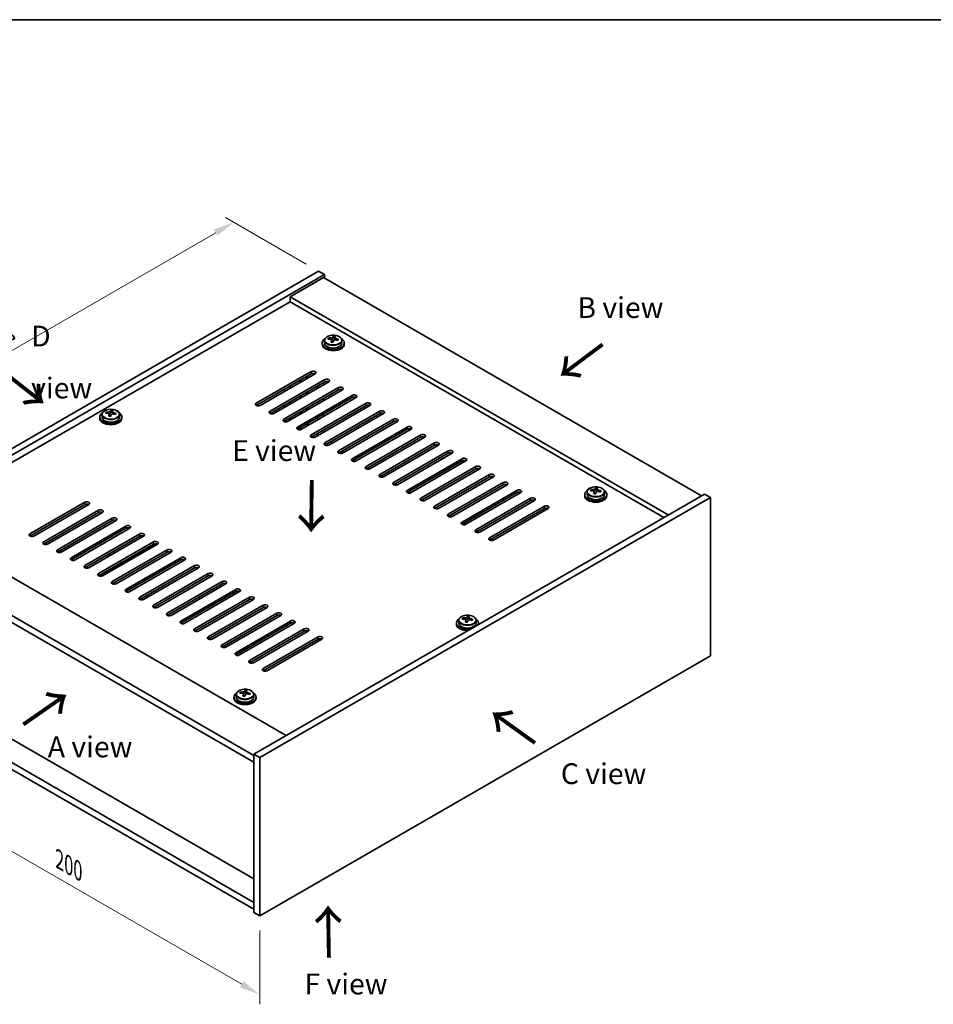
# Model space of a CAD drawing. Units: millimetres. Extents: x 43 to 6164, y 24 to 867.
# Drawn here: x 210 to 539, y 512 to 867 of the extents above; entities that cross this region are included whole.
import ezdxf

# ---------------------------------------------------------------- set-up
doc = ezdxf.new("R2010")
doc.units = ezdxf.units.MM
doc.header["$LTSCALE"] = 3
doc.layers.get('Defpoints').update_dxf_attribs({"lineweight": 25})
for name, color, linetype, lineweight in [('Border (ISO)', 7, 'Continuous', 35), ('Dimension (ISO)', 7, 'Continuous', 18), ('Symbol (ISO)', 7, 'Continuous', 18), ('Visible (ISO)', 7, 'Continuous', 35), ('Visible Narrow (ISO)', 7, 'Continuous', 25)]:
    doc.layers.add(name, color=color, linetype=linetype, lineweight=lineweight)
doc.styles.add('Note Text (TK)', font='txt')
doc.dimstyles.new('Default - Method 1b (TK)', dxfattribs={"dimscale": 3, "dimtxt": 2.5, "dimasz": 2.5, "dimexe": 1, "dimexo": 1.5, "dimgap": 1, "dimtad": 1, "dimtoh": 1, "dimrnd": 1e-08, "dimdsep": 46, "dimtxsty": 'Note Text (TK)', "dimcen": 0.09, "dimdle": 5, "dimclrd": 100, "dimclre": 100, "dimclrt": 7, "dimadec": 1, "dimazin": 1, "dimtfac": 1, "dimtmove": 0, "dimatfit": 3, "dimfxl": 0, "dimtolj": 1, "dimlwd": -1, "dimlwe": -1, "dimarcsym": 0})

# ---------------------------------------------------------------- blocks, each defined once
blk = doc.blocks.new('図面枠 tk図枠')
at = {"layer": 'Border (ISO)'}
blk.add_line((14.5, 289), (405.5, 289), dxfattribs=at)
blk = doc.blocks.new('*D6')
at = {"layer": 'Defpoints', "color": 0, "transparency": 16777216}
for p in [(154.96, 625.17), (296.38, 543.52), (296.38, 515.11)]:
    blk.add_point(p, dxfattribs=at)
at = {"layer": 'Dimension (ISO)', "color": 100, "transparency": 16777216}
for p, q in [((154.96, 619.97), (154.96, 593.29)), ((161.45, 593.01), (289.88, 518.86)), ((296.38, 538.32), (296.38, 511.64))]:
    blk.add_line(p, q, dxfattribs=at)
for points in [[(162.08, 594.09), (160.83, 591.92), (154.96, 596.76)], [(290.51, 519.94), (289.26, 517.77), (296.38, 515.11)]]:
    blk.add_solid(points, dxfattribs=at)
at = {"layer": 'Dimension (ISO)', "color": 7, "transparency": 16777216, "insert": (224.09, 563.84), "char_height": 7.5, "attachment_point": 4, "rotation": 330, "style": 'Note Text (TK)'}
blk.add_mtext('\\A1;{\\Q-30.000;\\W0.816;\\H0.816x;200}', dxfattribs=at)
blk = doc.blocks.new('*D7')
at = {"layer": 'Defpoints', "color": 0, "transparency": 16777216}
for p in [(317.59, 776.22), (124.36, 699.99), (154.96, 682.32)]:
    blk.add_point(p, dxfattribs=at)
at = {"layer": 'Dimension (ISO)', "color": 100, "transparency": 16777216}
for p, q in [((313.09, 778.82), (283.99, 795.61)), ((280.5, 790.13), (130.86, 703.74)), ((150.46, 684.92), (121.36, 701.72))]:
    blk.add_line(p, q, dxfattribs=at)
for points in [[(279.87, 791.21), (281.12, 789.05), (286.99, 793.88)], [(130.23, 704.82), (131.48, 702.65), (124.36, 699.99)]]:
    blk.add_solid(points, dxfattribs=at)
at = {"layer": 'Dimension (ISO)', "color": 7, "transparency": 16777216, "insert": (198.04, 749.52), "char_height": 7.5, "attachment_point": 4, "rotation": 30, "style": 'Note Text (TK)'}
blk.add_mtext('\\A1;{\\Q-30.000;\\W0.816;\\H0.816x;230}', dxfattribs=at)

msp = doc.modelspace()

# ---------------------------------------------------------------- linework, layer by layer
at = {"layer": 'Visible (ISO)'}
for p, q in [((154.956, 682.3207), (317.5906, 776.2178)), ((157.0773, 681.0959), (319.7119, 774.993)), ((317.5906, 776.2178), (319.7119, 774.993)), ((319.7119, 774.993), (319.7119, 773.7683)), ((319.3583, 773.9724), (307.3375, 767.0322)), ((319.3583, 773.9724), (455.83, 695.1805)), ((307.3375, 765.1951), (171.0427, 686.5052)), ((443.8091, 688.2403), (307.3375, 767.0322)), ((307.3375, 767.0322), (307.3375, 765.1951)), ((442.2182, 687.3217), (307.3375, 765.1951)), ((318.8939, 750.294), (318.8939, 749.8858)), ((319.7439, 751.2473), (319.7439, 750.294)), ((321.1674, 751.696), (321.1674, 752.1039)), ((322.3104, 750.6504), (322.3104, 751.3051)), ((322.7723, 751.7416), (322.9321, 752.1587)), ((322.9321, 752.1587), (322.9321, 752.7536)), ((322.9321, 752.1587), (323.4774, 752.0891)), ((323.4774, 751.557), (323.4774, 752.2797)), ((326.0439, 751.2473), (326.0439, 750.294)), ((326.8939, 750.294), (326.8939, 749.8858)), ((295.1399, 728.5548), (314.9389, 739.9857)), ((314.9389, 739.1692), (295.1399, 727.7383)), ((316.3531, 739.1692), (296.5542, 727.7383)), ((300.0897, 725.6971), (319.8887, 737.128)), ((319.8887, 736.3115), (300.0897, 724.8806)), ((321.3029, 736.3115), (301.5039, 724.8806)), ((310.8024, 735.9645), (310.8024, 736.781)), ((311.368, 736.2911), (311.368, 737.1076)), ((313.2065, 737.3525), (313.2065, 738.169)), ((313.7722, 737.6791), (313.7722, 738.4956)), ((319.3583, 735.1888), (319.3583, 736.0053)), ((305.0394, 722.8393), (324.8384, 734.2703)), ((324.8384, 733.4538), (305.0394, 722.0228)), ((305.2162, 732.7393), (305.2162, 733.5558)), ((326.2526, 733.4538), (306.4536, 722.0228)), ((307.3375, 733.9641), (307.3375, 734.7806)), ((313.2065, 731.6371), (313.2065, 732.4536)), ((313.7722, 731.9637), (313.7722, 732.7802)), ((317.237, 734.7806), (317.237, 733.9641)), ((307.3375, 728.2486), (307.3375, 729.0651)), ((309.9892, 719.9816), (329.7882, 731.4125)), ((329.7882, 730.596), (309.9892, 719.1651)), ((310.8024, 730.249), (310.8024, 731.0655)), ((311.368, 730.5756), (311.368, 731.3921)), ((331.2024, 730.596), (311.4034, 719.1651)), ((314.9389, 717.1238), (334.7379, 728.5548)), ((317.237, 729.0651), (317.237, 728.2486)), ((319.3583, 729.4734), (319.3583, 730.2898)), ((240.9108, 724.9558), (240.9108, 725.3636)), ((242.5157, 725.0013), (242.6755, 725.4185)), ((242.6755, 725.4185), (242.6755, 726.0134)), ((242.6755, 725.4185), (243.2208, 725.3488)), ((243.2208, 724.8168), (243.2208, 725.5395)), ((305.2162, 727.0239), (305.2162, 727.8404)), ((310.8024, 724.5335), (310.8024, 725.35)), ((311.368, 724.8601), (311.368, 725.6766)), ((313.2065, 725.9216), (313.2065, 726.7381)), ((313.7722, 726.2482), (313.7722, 727.0647)), ((334.7379, 727.7383), (314.9389, 716.3073)), ((336.1521, 727.7383), (316.3531, 716.3073)), ((319.8887, 714.2661), (339.6877, 725.6971)), ((238.6373, 723.5538), (238.6373, 723.1455)), ((239.4873, 724.5071), (239.4873, 723.5538)), ((242.0537, 723.9102), (242.0537, 724.5648)), ((245.7873, 724.5071), (245.7873, 723.5538)), ((246.6373, 723.5538), (246.6373, 723.1455)), ((305.2162, 721.9416), (305.2162, 722.1249)), ((307.3375, 722.5331), (307.3375, 723.3496)), ((317.237, 723.3496), (317.237, 722.5331)), ((319.3583, 723.7579), (319.3583, 724.5744)), ((339.6877, 724.8806), (319.8887, 713.4496)), ((341.1019, 724.8806), (321.3029, 713.4496)), ((324.8384, 711.4084), (344.6374, 722.8393)), ((344.6374, 722.0228), (324.8384, 710.5919)), ((346.0516, 722.0228), (326.2526, 710.5919)), ((310.8024, 718.9992), (310.8024, 719.6346)), ((311.2266, 719.0839), (311.2266, 719.8795)), ((313.3479, 721.1043), (313.3479, 720.2878)), ((313.7722, 720.5327), (313.7722, 721.3492)), ((319.3583, 718.0424), (319.3583, 718.8589)), ((329.7882, 708.5506), (349.5872, 719.9816)), ((349.5872, 719.1651), (329.7882, 707.7341)), ((351.0014, 719.1651), (331.2024, 707.7341)), ((317.237, 717.6342), (317.237, 716.8177)), ((321.9039, 714.6131), (322.611, 714.2049)), ((334.7379, 705.6929), (354.5369, 717.1238)), ((354.5369, 716.3073), (334.7379, 704.8764)), ((355.9511, 716.3073), (336.1521, 704.8764)), ((326.4294, 711.1838), (325.1803, 710.4627)), ((326.7223, 710.863), (326.7223, 711.5921)), ((339.6877, 702.8352), (359.4867, 714.2661)), ((359.4867, 713.4496), (339.6877, 702.0187)), ((360.9009, 713.4496), (341.1019, 702.0187)), ((344.6374, 699.9774), (364.4364, 711.4084)), ((330.3185, 708.0403), (331.0032, 707.645)), ((364.4364, 710.5919), (344.6374, 699.1609)), ((365.8506, 710.5919), (346.0516, 699.1609)), ((349.5872, 697.1197), (369.3862, 708.5506)), ((369.3862, 707.7341), (349.5872, 696.3032)), ((370.8004, 707.7341), (351.0014, 696.3032)), ((335.2682, 705.1826), (335.9529, 704.7873)), ((354.5369, 694.2619), (374.3359, 705.6929)), ((374.3359, 704.8764), (354.5369, 693.4454)), ((375.7501, 704.8764), (355.9511, 693.4454)), ((340.218, 702.3248), (340.9027, 701.9296)), ((359.4867, 691.4042), (379.2856, 702.8352)), ((379.2856, 702.0187), (359.4867, 690.5877)), ((380.6999, 702.0187), (360.9009, 690.5877)), ((345.1677, 699.4671), (345.8524, 699.0718)), ((350.1175, 696.6094), (350.8021, 696.2141)), ((364.4364, 688.5465), (384.2354, 699.9774)), ((384.2354, 699.1609), (364.4364, 687.73)), ((385.6496, 699.1609), (365.8506, 687.73)), ((369.3862, 685.6887), (389.1851, 697.1197)), ((414.4962, 696.5421), (414.4962, 695.5887)), ((415.9197, 696.9907), (415.9197, 697.3986)), ((417.0627, 695.9452), (417.0627, 696.5998)), ((417.5246, 697.0363), (417.6844, 697.4534)), ((417.6844, 697.4534), (417.6844, 698.0484)), ((417.6844, 697.4534), (418.2297, 697.3838)), ((418.2297, 696.8518), (418.2297, 697.5745)), ((420.7962, 696.5421), (420.7962, 695.5887)), ((456.8906, 695.7929), (294.2561, 601.8958)), ((459.0119, 694.5681), (296.3774, 600.671)), ((355.0672, 693.7516), (355.7519, 693.3563)), ((389.1851, 696.3032), (369.3862, 684.8722)), ((390.5994, 696.3032), (370.8004, 684.8722)), ((374.3359, 682.831), (394.1349, 694.2619)), ((394.1349, 693.4454), (374.3359, 682.0145)), ((395.5491, 693.4454), (375.7501, 682.0145)), ((413.6462, 695.5887), (413.6462, 695.1805)), ((421.6462, 695.5887), (421.6462, 695.1805)), ((459.0119, 694.5681), (456.8906, 695.7929)), ((459.0119, 637.4134), (459.0119, 694.5681)), ((213.4691, 681.4021), (233.2681, 692.8331)), ((233.2681, 692.0166), (213.4691, 680.5856)), ((234.6823, 692.0166), (214.8833, 680.5856)), ((218.4189, 678.5444), (238.2178, 689.9753)), ((360.017, 690.8939), (360.7016, 690.4986)), ((379.2856, 679.9732), (399.0846, 691.4042)), ((399.0846, 690.5877), (379.2856, 679.1568)), ((400.4989, 690.5877), (380.6999, 679.1568)), ((169.4517, 687.4238), (305.9233, 608.6319)), ((238.2178, 689.1588), (218.4189, 677.7279)), ((239.6321, 689.1588), (219.8331, 677.7279)), ((223.3686, 675.6866), (243.1676, 687.1176)), ((243.1676, 686.3011), (223.3686, 674.8701)), ((244.5818, 686.3011), (224.7828, 674.8701)), ((364.9667, 688.0362), (365.6514, 687.6409)), ((228.3183, 672.8289), (248.1173, 684.2599)), ((248.1173, 683.4434), (228.3183, 672.0124)), ((249.5316, 683.4434), (229.7326, 672.0124)), ((369.9165, 685.1784), (370.6011, 684.7831)), ((374.8662, 682.3207), (375.5509, 681.9254)), ((294.2561, 601.4875), (157.4309, 680.4836)), ((233.2681, 669.9712), (253.0671, 681.4021)), ((253.0671, 680.5856), (233.2681, 669.1547)), ((254.4813, 680.5856), (234.6823, 669.1547)), ((379.816, 679.4629), (380.5006, 679.0677)), ((157.4309, 678.0341), (294.2561, 599.038)), ((238.2178, 667.1134), (258.0168, 678.5444)), ((258.0168, 677.7279), (238.2178, 666.2969)), ((238.6661, 666.1475), (258.9828, 677.8773)), ((259.431, 677.7279), (239.6321, 666.2969)), ((243.1676, 664.2557), (262.9666, 675.6866)), ((241.1373, 673.3392), (241.1373, 673.6979)), ((262.9666, 674.8701), (243.1676, 663.4392)), ((243.5211, 675.0743), (243.6979, 674.9722)), ((264.3808, 674.8701), (244.5818, 663.4392)), ((248.1173, 661.398), (267.9163, 672.8289)), ((267.9163, 672.0124), (248.1173, 660.5815)), ((269.3305, 672.0124), (249.5316, 660.5815)), ((253.0671, 658.5402), (272.8661, 669.9712)), ((272.8661, 669.1547), (253.0671, 657.7237)), ((274.2803, 669.1547), (254.4813, 657.7237)), ((258.0168, 655.6825), (277.8158, 667.1134)), ((277.8158, 666.2969), (258.0168, 654.866)), ((279.23, 666.2969), (259.431, 654.866)), ((262.9666, 652.8247), (282.7656, 664.2557)), ((282.7656, 663.4392), (262.9666, 652.0082)), ((284.1798, 663.4392), (264.3808, 652.0082)), ((267.9163, 649.967), (287.7153, 661.398)), ((287.7153, 660.5815), (267.9163, 649.1505)), ((289.1295, 660.5815), (269.3305, 649.1505)), ((272.8661, 647.1093), (292.6651, 658.5402)), ((292.6651, 657.7237), (272.8661, 646.2928)), ((294.0793, 657.7237), (274.2803, 646.2928)), ((277.8158, 644.2515), (297.6148, 655.6825)), ((297.6148, 654.866), (277.8158, 643.435)), ((299.029, 654.866), (279.23, 643.435)), ((282.7656, 641.3938), (302.5646, 652.8247)), ((302.5646, 652.0082), (282.7656, 640.5773)), ((303.9788, 652.0082), (284.1798, 640.5773)), ((369.6043, 650.6546), (369.6043, 651.0624)), ((371.2091, 650.7001), (371.3689, 651.1173)), ((371.3689, 651.1173), (371.3689, 651.7122)), ((371.3689, 651.1173), (371.9142, 651.0476)), ((371.9142, 650.5156), (371.9142, 651.2383)), ((287.7153, 638.536), (307.5143, 649.967)), ((307.5143, 649.1505), (287.7153, 637.7195)), ((308.9285, 649.1505), (289.1295, 637.7195)), ((292.6651, 635.6783), (312.4641, 647.1093)), ((367.3307, 649.2526), (367.3307, 648.8443)), ((368.1807, 650.2059), (368.1807, 649.2526)), ((370.7472, 649.609), (370.7472, 650.2636)), ((374.4807, 650.2059), (374.4807, 649.2526)), ((375.3307, 649.2526), (375.3307, 648.8443)), ((312.4641, 646.2928), (292.6651, 634.8618)), ((313.8783, 646.2928), (294.0793, 634.8618)), ((297.6148, 632.8206), (317.4138, 644.2515)), ((317.4138, 643.435), (297.6148, 632.0041)), ((318.828, 643.435), (299.029, 632.0041)), ((296.3774, 543.5163), (459.0119, 637.4134)), ((294.2561, 556.9068), (163.3706, 632.4736)), ((294.2561, 548.4152), (157.4309, 627.4113)), ((157.4309, 624.9618), (294.2561, 545.9657)), ((287.0741, 622.5123), (287.0741, 622.1041)), ((287.9241, 623.4656), (287.9241, 622.5123)), ((289.3476, 623.9143), (289.3476, 624.3221)), ((290.4906, 622.8687), (290.4906, 623.5233)), ((290.9525, 623.9598), (291.1123, 624.377)), ((291.1123, 624.377), (291.1123, 624.9719)), ((291.1123, 624.377), (291.6576, 624.3074)), ((291.6576, 623.7753), (291.6576, 624.498)), ((294.2241, 623.4656), (294.2241, 622.5123)), ((295.0741, 622.5123), (295.0741, 622.1041)), ((294.2561, 601.8958), (294.2561, 544.741)), ((296.3774, 600.671), (294.2561, 601.8958)), ((296.3774, 600.671), (296.3774, 543.5163)), ((296.3774, 543.5163), (294.2561, 544.741))]:
    msp.add_line(p, q, dxfattribs=at)
for centre, major_axis, ratio, start_param, end_param in [((322.8939, 750.294), (-4, 0), 0.57735027, 5.561933, 10.14603027), ((322.8939, 749.8858), (-4, 0), 0.57735027, 0, 3.14159265), ((322.8939, 750.294), (3.15, 0), 0.57735027, 3.14159265, 6.28318531), ((321.0875, 745.4214), (1.0054, 7.8735), 0.17632598, 0.58014933, 0.67341172), ((322.814, 744.9822), (-7.603, 2.9126), 0.79723009, 5.14555671, 5.23802173), ((322.9738, 745.3993), (7.603, -2.9126), 0.79723009, 2.00396406, 2.09642907), ((322.5326, 745.2369), (1.0313, 8.0762), 0.17632598, 0.76353964, 0.85600466), ((322.4944, 744.1478), (-7.4122, 2.8395), 0.79723009, 4.9621664, 5.05542878), ((322.0498, 751.8338), (0.74, 0), 0.57735027, 5.03597071, 6.06551618), ((322.5326, 745.2369), (1.0313, 8.0762), 0.17632598, 0.39755639, 0.4900214), ((323.2552, 745.1446), (-1.0313, -8.0762), 0.17632598, 3.90513229, 3.99759731), ((323.2934, 746.2336), (7.4122, -2.8395), 0.79723009, 1.82057374, 1.91383613), ((324.2174, 751.557), (-0.74, 0), 0.57735027, 0, 0.25776769), ((323.2552, 745.1446), (-1.0313, -8.0762), 0.17632598, 3.53914904, 3.63161406), ((322.814, 744.9822), (-7.603, 2.9126), 0.79723009, 4.77957345, 4.87203847), ((322.9738, 745.3993), (7.603, -2.9126), 0.79723009, 1.6379808, 1.73044582), ((324.7002, 744.9601), (-1.0054, -7.8735), 0.17632598, 3.72174198, 3.81500437), ((315.646, 739.5775), (1, 0), 0.57735027, 5.49778714, 8.6393798), ((315.646, 738.761), (1, 0), 0.57735027, 0.78539816, 2.35619449), ((320.5958, 736.7198), (1, 0), 0.57735027, 5.49778714, 8.6393798), ((320.5958, 735.9033), (-1, 0), 0.57735027, 3.92699082, 5.49778714), ((325.5455, 733.862), (1, 0), 0.57735027, 5.49778714, 8.6393798), ((325.5455, 733.0455), (-1, 0), 0.57735027, 3.92699082, 5.49778714), ((295.847, 728.1465), (-1, 0), 0.57735027, 5.49778714, 8.6393798), ((330.4953, 731.0043), (1, 0), 0.57735027, 5.49778714, 8.6393798), ((330.4953, 730.1878), (-1, 0), 0.57735027, 3.92699082, 5.49778714), ((335.445, 728.1465), (1, 0), 0.57735027, 5.49778714, 8.6393798), ((242.6373, 723.5538), (-4, 0), 0.57735027, 5.561933, 10.14603027), ((240.8309, 718.6811), (1.0054, 7.8735), 0.17632598, 0.58014933, 0.67341172), ((242.5574, 718.2419), (-7.603, 2.9126), 0.79723009, 5.14555671, 5.23802173), ((242.7172, 718.659), (7.603, -2.9126), 0.79723009, 2.00396405, 2.09642907), ((241.7932, 725.0936), (0.74, 0), 0.57735027, 5.03597071, 6.06551618), ((242.276, 718.4966), (1.0313, 8.0762), 0.17632598, 0.39755639, 0.4900214), ((243.0368, 719.4934), (7.4122, -2.8395), 0.79723009, 1.82057374, 1.91383613), ((242.9985, 718.4043), (-1.0313, -8.0762), 0.17632598, 3.53914904, 3.63161406), ((242.7172, 718.659), (7.603, -2.9126), 0.79723009, 1.6379808, 1.73044582), ((300.7968, 725.2888), (-1, 0), 0.57735027, 5.49778714, 8.6393798), ((335.445, 727.33), (-1, 0), 0.57735027, 3.92699082, 5.49778714), ((340.3948, 725.2888), (1, 0), 0.57735027, 5.49778714, 8.6393798), ((340.3948, 724.4723), (-1, 0), 0.57735027, 3.92699082, 5.49778714), ((242.6373, 723.1455), (-4, 0), 0.57735027, 0, 3.14159265), ((242.6373, 723.5538), (3.15, 0), 0.57735027, 3.14159265, 6.28318531), ((242.276, 718.4966), (1.0313, 8.0762), 0.17632598, 0.76353964, 0.85600466), ((242.2377, 717.4076), (-7.4122, 2.8395), 0.79723009, 4.9621664, 5.05542878), ((242.9985, 718.4043), (-1.0313, -8.0762), 0.17632598, 3.90513229, 3.99759731), ((243.9608, 724.8168), (-0.74, 0), 0.57735027, 0, 0.25776769), ((242.5574, 718.2419), (-7.603, 2.9126), 0.79723009, 4.77957345, 4.87203847), ((244.4436, 718.2198), (-1.0054, -7.8735), 0.17632598, 3.72174198, 3.81500437), ((305.7465, 722.4311), (-1, 0), 0.57735027, 5.49778714, 8.6393798), ((345.3445, 722.4311), (1, 0), 0.57735027, 5.49778714, 8.6393798), ((345.3445, 721.6146), (-1, 0), 0.57735027, 3.92699082, 5.49778714), ((310.6963, 719.5733), (-1, 0), 0.57735027, 5.49778714, 8.6393798), ((350.2943, 719.5733), (1, 0), 0.57735027, 5.49778714, 8.6393798), ((350.2943, 718.7568), (-1, 0), 0.57735027, 3.92699082, 5.49778714), ((315.646, 716.7156), (-1, 0), 0.57735027, 5.49778714, 8.6393798), ((355.244, 716.7156), (1, 0), 0.57735027, 5.49778714, 8.6393798), ((355.244, 715.8991), (-1, 0), 0.57735027, 3.92699082, 5.49778714), ((360.1938, 713.8579), (1, 0), 0.57735027, 5.49778714, 8.6393798), ((320.5958, 713.8579), (-1, 0), 0.57735027, 5.49778714, 8.6393798), ((325.5455, 711.0001), (-1, 0), 0.57735027, 5.49778714, 8.6393798), ((325.7223, 711.5921), (1, 0), 0.57735027, 5.49778714, 6.42508235), ((360.1938, 713.0414), (-1, 0), 0.57735027, 3.92699082, 5.49778714), ((365.1435, 711.0001), (1, 0), 0.57735027, 5.49778714, 8.6393798), ((365.1435, 710.1836), (-1, 0), 0.57735027, 3.92699082, 5.49778714), ((330.4953, 708.1424), (-1, 0), 0.57735027, 5.49778714, 8.6393798), ((370.0933, 708.1424), (1, 0), 0.57735027, 5.49778714, 8.6393798), ((370.0933, 707.3259), (-1, 0), 0.57735027, 3.92699082, 5.49778714), ((335.445, 705.2846), (-1, 0), 0.57735027, 5.49778714, 8.6393798), ((375.043, 705.2846), (1, 0), 0.57735027, 5.49778714, 8.6393798), ((375.043, 704.4681), (-1, 0), 0.57735027, 3.92699082, 5.49778714), ((340.3948, 702.4269), (-1, 0), 0.57735027, 5.49778714, 8.6393798), ((379.9928, 702.4269), (1, 0), 0.57735027, 5.49778714, 8.6393798), ((379.9928, 701.6104), (-1, 0), 0.57735027, 3.92699082, 5.49778714), ((384.9425, 699.5692), (1, 0), 0.57735027, 5.49778714, 8.6393798), ((345.3445, 699.5692), (-1, 0), 0.57735027, 5.49778714, 8.6393798), ((350.2943, 696.7114), (-1, 0), 0.57735027, 5.49778714, 8.6393798), ((384.9425, 698.7527), (-1, 0), 0.57735027, 3.92699082, 5.49778714), ((389.8922, 696.7114), (1, 0), 0.57735027, 5.49778714, 8.6393798), ((389.8922, 695.8949), (-1, 0), 0.57735027, 3.92699082, 5.49778714), ((417.6462, 695.5887), (-4, 0), 0.57735027, 5.561933, 10.14603027), ((415.8398, 690.7161), (1.0054, 7.8735), 0.17632598, 0.58014933, 0.67341172), ((417.5663, 690.2769), (-7.603, 2.9126), 0.79723009, 5.14555671, 5.23802173), ((417.7261, 690.694), (7.603, -2.9126), 0.79723009, 2.00396405, 2.09642907), ((416.8021, 697.1285), (0.74, 0), 0.57735027, 5.03597072, 6.06551618), ((417.2849, 690.5316), (1.0313, 8.0762), 0.17632598, 0.39755639, 0.4900214), ((418.0457, 691.5284), (7.4122, -2.8395), 0.79723009, 1.82057374, 1.91383613), ((418.9697, 696.8518), (-0.74, 0), 0.57735027, 0, 0.25776769), ((418.0075, 690.4393), (-1.0313, -8.0762), 0.17632598, 3.53914904, 3.63161406), ((417.5663, 690.2769), (-7.603, 2.9126), 0.79723009, 4.77957345, 4.87203847), ((417.7261, 690.694), (7.603, -2.9126), 0.79723009, 1.6379808, 1.73044582), ((419.4525, 690.2548), (-1.0054, -7.8735), 0.17632598, 3.72174198, 3.81500437), ((233.9752, 692.4248), (1, 0), 0.57735027, 5.49778714, 8.6393798), ((355.244, 693.8537), (-1, 0), 0.57735027, 5.49778714, 8.6393798), ((394.842, 693.8537), (1, 0), 0.57735027, 5.49778714, 8.6393798), ((394.842, 693.0372), (-1, 0), 0.57735027, 3.92699082, 5.49778714), ((417.6462, 695.1805), (-4, 0), 0.57735027, 0, 3.14159265), ((417.6462, 695.5887), (3.15, 0), 0.57735027, 3.14159265, 6.28318531), ((417.2849, 690.5316), (1.0313, 8.0762), 0.17632598, 0.76353964, 0.85600466), ((417.2467, 689.4426), (-7.4122, 2.8395), 0.79723009, 4.9621664, 5.05542878), ((418.0075, 690.4393), (-1.0313, -8.0762), 0.17632598, 3.90513229, 3.99759731), ((233.9752, 691.6083), (1, 0), 0.57735027, 0.78539816, 2.35619449), ((238.925, 689.5671), (1, 0), 0.57735027, 5.49778714, 8.6393798), ((360.1938, 690.996), (-1, 0), 0.57735027, 5.49778714, 8.6393798), ((399.7917, 690.996), (1, 0), 0.57735027, 5.49778714, 8.6393798), ((399.7917, 690.1795), (-1, 0), 0.57735027, 3.92699082, 5.49778714), ((238.925, 688.7506), (-1, 0), 0.57735027, 3.92699082, 5.49778714), ((243.8747, 686.7093), (1, 0), 0.57735027, 5.49778714, 8.6393798), ((243.8747, 685.8928), (-1, 0), 0.57735027, 3.92699082, 5.49778714), ((365.1435, 688.1382), (-1, 0), 0.57735027, 5.49778714, 8.6393798), ((248.8244, 683.8516), (1, 0), 0.57735027, 5.49778714, 8.6393798), ((248.8244, 683.0351), (-1, 0), 0.57735027, 3.92699082, 5.49778714), ((370.0933, 685.2805), (-1, 0), 0.57735027, 5.49778714, 8.6393798), ((375.043, 682.4227), (-1, 0), 0.57735027, 5.49778714, 8.6393798), ((214.1762, 680.9939), (-1, 0), 0.57735027, 5.49778714, 8.6393798), ((253.7742, 680.9939), (1, 0), 0.57735027, 5.49778714, 8.6393798), ((253.7742, 680.1774), (-1, 0), 0.57735027, 3.92699082, 5.49778714), ((258.7239, 678.1361), (1, 0), 0.57735027, 5.49778714, 8.6393798), ((379.9928, 679.565), (-1, 0), 0.57735027, 5.49778714, 8.6393798), ((219.126, 678.1361), (-1, 0), 0.57735027, 5.49778714, 8.6393798), ((224.0757, 675.2784), (-1, 0), 0.57735027, 5.49778714, 8.6393798), ((258.7239, 677.3196), (-1, 0), 0.57735027, 3.92699082, 5.49778714), ((263.6737, 675.2784), (1, 0), 0.57735027, 5.49778714, 8.6393798), ((229.0255, 672.4207), (-1, 0), 0.57735027, 5.49778714, 8.6393798), ((242.6373, 674.3598), (-1.5, 0), 0.57735027, 0.6179501, 1.30899695), ((242.6373, 674.564), (1.25, 0), 0.57735027, 3.92699083, 4.85428606), ((242.6373, 674.564), (1.25, 0), 0.57735027, 6.14128823, 7.06858346), ((242.6373, 674.3598), (1.5, 0), 0.57735027, 0.26179938, 0.78539816), ((263.6737, 674.4619), (-1, 0), 0.57735027, 3.92699082, 5.49778714), ((268.6234, 672.4207), (1, 0), 0.57735027, 5.49778714, 8.6393798), ((268.6234, 671.6042), (-1, 0), 0.57735027, 3.92699082, 5.49778714), ((233.9752, 669.5629), (-1, 0), 0.57735027, 5.49778714, 8.6393798), ((273.5732, 669.5629), (1, 0), 0.57735027, 5.49778714, 8.6393798), ((273.5732, 668.7464), (-1, 0), 0.57735027, 3.92699082, 5.49778714), ((238.925, 666.7052), (-1, 0), 0.57735027, 5.49778714, 8.6393798), ((278.5229, 666.7052), (1, 0), 0.57735027, 5.49778714, 8.6393798), ((278.5229, 665.8887), (-1, 0), 0.57735027, 3.92699082, 5.49778714), ((243.8747, 663.8474), (-1, 0), 0.57735027, 5.49778714, 8.6393798), ((248.8244, 660.9897), (-1, 0), 0.57735027, 5.49778714, 8.6393798), ((283.4727, 663.8474), (1, 0), 0.57735027, 5.49778714, 8.6393798), ((283.4727, 663.0309), (-1, 0), 0.57735027, 3.92699082, 5.49778714), ((288.4224, 660.9897), (1, 0), 0.57735027, 5.49778714, 8.6393798), ((253.7742, 658.132), (-1, 0), 0.57735027, 5.49778714, 8.6393798), ((288.4224, 660.1732), (-1, 0), 0.57735027, 3.92699082, 5.49778714), ((293.3722, 658.132), (1, 0), 0.57735027, 5.49778714, 8.6393798), ((293.3722, 657.3155), (-1, 0), 0.57735027, 3.92699082, 5.49778714), ((258.7239, 655.2742), (-1, 0), 0.57735027, 5.49778714, 8.6393798), ((298.3219, 655.2742), (1, 0), 0.57735027, 5.49778714, 8.6393798), ((298.3219, 654.4577), (-1, 0), 0.57735027, 3.92699082, 5.49778714), ((263.6737, 652.4165), (-1, 0), 0.57735027, 5.49778714, 8.6393798), ((303.2717, 652.4165), (1, 0), 0.57735027, 5.49778714, 8.6393798), ((303.2717, 651.6), (-1, 0), 0.57735027, 3.92699082, 5.49778714), ((371.3307, 649.2526), (-4, 0), 0.57735027, 5.561933, 8.13401929), ((369.5243, 644.3799), (1.0054, 7.8735), 0.17632598, 0.58014933, 0.67341172), ((371.2508, 643.9407), (-7.603, 2.9126), 0.79723009, 5.14555671, 5.23802173), ((371.4106, 644.3579), (7.603, -2.9126), 0.79723009, 2.00396405, 2.09642907), ((370.4866, 650.7924), (0.74, 0), 0.57735027, 5.03597071, 6.06551618), ((370.9694, 644.1954), (1.0313, 8.0762), 0.17632598, 0.39755639, 0.4900214), ((371.7302, 645.1922), (7.4122, -2.8395), 0.79723009, 1.82057374, 1.91383613), ((372.6542, 650.5156), (-0.74, 0), 0.57735027, 0, 0.25776769), ((371.692, 644.1031), (-1.0313, -8.0762), 0.17632598, 3.53914904, 3.63161406), ((371.2508, 643.9407), (-7.603, 2.9126), 0.79723009, 4.77957345, 4.87203847), ((371.4106, 644.3579), (7.603, -2.9126), 0.79723009, 1.6379808, 1.73044582), ((373.137, 643.9186), (-1.0054, -7.8735), 0.17632598, 3.72174198, 3.81500437), ((371.3307, 649.2526), (4, 0), 0.57735027, 6.00314765, 7.00443762), ((268.6234, 649.5588), (-1, 0), 0.57735027, 5.49778714, 8.6393798), ((273.5732, 646.701), (-1, 0), 0.57735027, 5.49778714, 8.6393798), ((308.2214, 649.5588), (1, 0), 0.57735027, 5.49778714, 8.6393798), ((308.2214, 648.7423), (-1, 0), 0.57735027, 3.92699082, 5.49778714), ((313.1712, 646.701), (1, 0), 0.57735027, 5.49778714, 8.6393798), ((371.3307, 648.8443), (-4, 0), 0.57735027, 0, 1.63346024), ((371.3307, 649.2526), (3.15, 0), 0.57735027, 3.14159263, 6.28318531), ((370.9694, 644.1954), (1.0313, 8.0762), 0.17632598, 0.76353964, 0.85600466), ((370.9312, 643.1064), (-7.4122, 2.8395), 0.79723009, 4.9621664, 5.05542878), ((371.692, 644.1031), (-1.0313, -8.0762), 0.17632598, 3.90513229, 3.99759731), ((371.3307, 648.8443), (4, 0), 0.57735027, 6.22052139, 6.28318531), ((278.5229, 643.8433), (-1, 0), 0.57735027, 5.49778714, 8.6393798), ((313.1712, 645.8845), (-1, 0), 0.57735027, 3.92699082, 5.49778714), ((318.1209, 643.8433), (1, 0), 0.57735027, 5.49778714, 8.6393798), ((318.1209, 643.0268), (-1, 0), 0.57735027, 3.92699082, 5.49778714), ((283.4727, 640.9855), (-1, 0), 0.57735027, 5.49778714, 8.6393798), ((288.4224, 638.1278), (-1, 0), 0.57735027, 5.49778714, 8.6393798), ((293.3722, 635.2701), (-1, 0), 0.57735027, 5.49778714, 8.6393798), ((298.3219, 632.4123), (-1, 0), 0.57735027, 5.49778714, 8.6393798), ((291.0741, 622.5123), (-4, 0), 0.57735027, 5.561933, 10.14603027), ((291.0741, 622.1041), (-4, 0), 0.57735027, 0, 3.14159265), ((291.0741, 622.5123), (3.15, 0), 0.57735027, 3.14159267, 6.28318531), ((289.2677, 617.6397), (1.0054, 7.8735), 0.17632598, 0.58014933, 0.67341172), ((290.9942, 617.2004), (-7.603, 2.9126), 0.79723009, 5.14555671, 5.23802173), ((291.154, 617.6176), (7.603, -2.9126), 0.79723009, 2.00396405, 2.09642907), ((290.7128, 617.4552), (1.0313, 8.0762), 0.17632598, 0.76353964, 0.85600466), ((290.6746, 616.3661), (-7.4122, 2.8395), 0.79723009, 4.9621664, 5.05542878), ((290.23, 624.0521), (0.74, 0), 0.57735027, 5.03597072, 6.06551618), ((290.7128, 617.4552), (1.0313, 8.0762), 0.17632598, 0.39755639, 0.4900214), ((291.4353, 617.3629), (-1.0313, -8.0762), 0.17632598, 3.90513229, 3.99759731), ((291.4736, 618.4519), (7.4122, -2.8395), 0.79723009, 1.82057374, 1.91383613), ((292.3976, 623.7753), (-0.74, 0), 0.57735027, 0, 0.25776769), ((291.4353, 617.3629), (-1.0313, -8.0762), 0.17632598, 3.53914904, 3.63161406), ((290.9942, 617.2004), (-7.603, 2.9126), 0.79723009, 4.77957345, 4.87203847), ((291.154, 617.6176), (7.603, -2.9126), 0.79723009, 1.6379808, 1.73044582), ((292.8804, 617.1784), (-1.0054, -7.8735), 0.17632598, 3.72174198, 3.81500437)]:
    msp.add_ellipse(centre, major_axis=major_axis, ratio=ratio, start_param=start_param, end_param=end_param, dxfattribs=at)
for points, knots in [([(319.7439, 751.2473), (319.7439, 751.4417), (319.7941, 751.6356), (319.9886, 752.0077), (320.1373, 752.1849), (320.5223, 752.5084), (320.7634, 752.6527), (321.3093, 752.8888), (321.6147, 752.9802), (322.2569, 753.101), (322.5935, 753.1307), (323.265, 753.1262), (323.5998, 753.0921), (324.2357, 752.9633), (324.5366, 752.8684), (325.0751, 752.625), (325.3125, 752.4764), (325.6961, 752.1374), (325.8432, 751.9471), (326.0064, 751.5833), (326.0439, 751.4155), (326.0439, 751.2473)], [1.3531272, 1.3531272, 1.3531272, 1.3531272, 1.64628527, 1.64628527, 1.95530068, 1.95530068, 2.28106049, 2.28106049, 2.60892566, 2.60892566, 2.93547521, 2.93547521, 3.26146237, 3.26146237, 3.58809187, 3.58809187, 3.91601536, 3.91601536, 4.2411655, 4.2411655, 4.49471985, 4.49471985, 4.49471985, 4.49471985]), ([(322.2929, 751.1968), (322.3129, 751.2593), (322.3163, 751.3264), (322.2821, 751.4506), (322.2444, 751.5078), (322.1441, 751.5986), (322.0749, 751.6382), (321.913, 751.6914), (321.8204, 751.7051), (321.7302, 751.7062)], [0.225164225, 0.225164225, 0.225164225, 0.225164225, 0.253148765, 0.253148765, 0.281133306, 0.281133306, 0.309117846, 0.309117846, 0.337102387, 0.337102387, 0.337102387, 0.337102387]), ([(321.89, 752.1234), (321.9802, 752.1223), (322.0808, 752.1293), (322.2752, 752.1611), (322.369, 752.1857), (322.5263, 752.2437), (322.6, 752.2807), (322.713, 752.3621), (322.7524, 752.4066), (322.7723, 752.4483)], [0.113199271, 0.113199271, 0.113199271, 0.113199271, 0.141183811, 0.141183811, 0.169168352, 0.169168352, 0.197152892, 0.197152892, 0.225137433, 0.225137433, 0.225137433, 0.225137433]), ([(323.8978, 751.4295), (323.8076, 751.4514), (323.707, 751.4624), (323.5125, 751.4546), (323.4187, 751.4358), (323.2614, 751.3779), (323.1877, 751.335), (323.0747, 751.2296), (323.0354, 751.167), (323.0154, 751.1046)], [0.338363496, 0.338363496, 0.338363496, 0.338363496, 0.366348036, 0.366348036, 0.394332577, 0.394332577, 0.422317117, 0.422317117, 0.450301658, 0.450301658, 0.450301658, 0.450301658]), ([(323.4949, 752.356), (323.4749, 752.3143), (323.4715, 752.2653), (323.5057, 752.165), (323.5433, 752.1138), (323.6436, 752.023), (323.7129, 751.9775), (323.8747, 751.9002), (323.9674, 751.8685), (324.0576, 751.8466)], [0, 0, 0, 0, 0.027984541, 0.027984541, 0.055969081, 0.055969081, 0.083953622, 0.083953622, 0.111938162, 0.111938162, 0.111938162, 0.111938162]), ([(239.4873, 724.5071), (239.4873, 724.7015), (239.5375, 724.8953), (239.732, 725.2675), (239.8806, 725.4447), (240.2657, 725.7681), (240.5067, 725.9125), (241.0527, 726.1486), (241.3581, 726.2399), (242.0003, 726.3607), (242.3369, 726.3904), (243.0084, 726.3859), (243.3432, 726.3519), (243.9791, 726.223), (244.2799, 726.1282), (244.8184, 725.8848), (245.0558, 725.7361), (245.4394, 725.3972), (245.5866, 725.2068), (245.7498, 724.8431), (245.7873, 724.6752), (245.7873, 724.5071)], [1.3531272, 1.3531272, 1.3531272, 1.3531272, 1.64628527, 1.64628527, 1.95530068, 1.95530068, 2.28106049, 2.28106049, 2.60892566, 2.60892566, 2.93547521, 2.93547521, 3.26146237, 3.26146237, 3.58809187, 3.58809187, 3.91601536, 3.91601536, 4.2411655, 4.2411655, 4.49471985, 4.49471985, 4.49471985, 4.49471985]), ([(242.0363, 724.4566), (242.0562, 724.519), (242.0597, 724.5861), (242.0254, 724.7104), (241.9878, 724.7675), (241.8875, 724.8583), (241.8183, 724.8979), (241.6564, 724.9512), (241.5638, 724.9648), (241.4736, 724.966)], [0.225164225, 0.225164225, 0.225164225, 0.225164225, 0.253148765, 0.253148765, 0.281133306, 0.281133306, 0.309117846, 0.309117846, 0.337102387, 0.337102387, 0.337102387, 0.337102387]), ([(241.6334, 725.3831), (241.7236, 725.382), (241.8242, 725.3891), (242.0186, 725.4208), (242.1124, 725.4455), (242.2697, 725.5034), (242.3434, 725.5404), (242.4564, 725.6219), (242.4957, 725.6663), (242.5157, 725.708)], [0.113199271, 0.113199271, 0.113199271, 0.113199271, 0.141183811, 0.141183811, 0.169168352, 0.169168352, 0.197152892, 0.197152892, 0.225137433, 0.225137433, 0.225137433, 0.225137433]), ([(243.2382, 725.6158), (243.2183, 725.5741), (243.2149, 725.525), (243.2491, 725.4247), (243.2867, 725.3735), (243.387, 725.2827), (243.4562, 725.2372), (243.6181, 725.16), (243.7107, 725.1283), (243.801, 725.1063)], [0, 0, 0, 0, 0.027984541, 0.027984541, 0.055969081, 0.055969081, 0.083953622, 0.083953622, 0.111938162, 0.111938162, 0.111938162, 0.111938162]), ([(243.6412, 724.6892), (243.5509, 724.7111), (243.4503, 724.7221), (243.2559, 724.7143), (243.1621, 724.6956), (243.0048, 724.6376), (242.9311, 724.5947), (242.8181, 724.4893), (242.7788, 724.4268), (242.7588, 724.3643)], [0.338363496, 0.338363496, 0.338363496, 0.338363496, 0.366348036, 0.366348036, 0.394332577, 0.394332577, 0.422317117, 0.422317117, 0.450301658, 0.450301658, 0.450301658, 0.450301658]), ([(414.4962, 696.5421), (414.4962, 696.7365), (414.5464, 696.9303), (414.741, 697.3024), (414.8896, 697.4797), (415.2747, 697.8031), (415.5157, 697.9475), (416.0616, 698.1836), (416.367, 698.2749), (417.0092, 698.3957), (417.3458, 698.4254), (418.0173, 698.4209), (418.3521, 698.3869), (418.988, 698.258), (419.2889, 698.1632), (419.8274, 697.9198), (420.0648, 697.7711), (420.4484, 697.4321), (420.5955, 697.2418), (420.7588, 696.8781), (420.7962, 696.7102), (420.7962, 696.5421)], [1.3531272, 1.3531272, 1.3531272, 1.3531272, 1.64628527, 1.64628527, 1.95530068, 1.95530068, 2.28106049, 2.28106049, 2.60892566, 2.60892566, 2.93547521, 2.93547521, 3.26146237, 3.26146237, 3.58809187, 3.58809187, 3.91601536, 3.91601536, 4.2411655, 4.2411655, 4.49471986, 4.49471986, 4.49471986, 4.49471986]), ([(417.0452, 696.4916), (417.0652, 696.554), (417.0686, 696.6211), (417.0344, 696.7454), (416.9967, 696.8025), (416.8964, 696.8933), (416.8272, 696.9329), (416.6654, 696.9862), (416.5727, 696.9998), (416.4825, 697.001)], [0.225164225, 0.225164225, 0.225164225, 0.225164225, 0.253148765, 0.253148765, 0.281133306, 0.281133306, 0.309117846, 0.309117846, 0.337102387, 0.337102387, 0.337102387, 0.337102387]), ([(416.6423, 697.4181), (416.7325, 697.417), (416.8331, 697.4241), (417.0275, 697.4558), (417.1214, 697.4805), (417.2787, 697.5384), (417.3523, 697.5754), (417.4653, 697.6569), (417.5047, 697.7013), (417.5246, 697.743)], [0.113199271, 0.113199271, 0.113199271, 0.113199271, 0.141183811, 0.141183811, 0.169168352, 0.169168352, 0.197152892, 0.197152892, 0.225137433, 0.225137433, 0.225137433, 0.225137433]), ([(418.6501, 696.7242), (418.5599, 696.7461), (418.4593, 696.7571), (418.2649, 696.7493), (418.171, 696.7306), (418.0137, 696.6726), (417.94, 696.6297), (417.827, 696.5243), (417.7877, 696.4618), (417.7677, 696.3993)], [0.338363496, 0.338363496, 0.338363496, 0.338363496, 0.366348036, 0.366348036, 0.394332577, 0.394332577, 0.422317117, 0.422317117, 0.450301658, 0.450301658, 0.450301658, 0.450301658]), ([(418.2472, 697.6508), (418.2272, 697.6091), (418.2238, 697.56), (418.258, 697.4597), (418.2956, 697.4085), (418.396, 697.3177), (418.4652, 697.2722), (418.627, 697.195), (418.7197, 697.1632), (418.8099, 697.1413)], [0, 0, 0, 0, 0.027984541, 0.027984541, 0.055969081, 0.055969081, 0.083953622, 0.083953622, 0.111938162, 0.111938162, 0.111938162, 0.111938162]), ([(368.1807, 650.2059), (368.1807, 650.4003), (368.2309, 650.5941), (368.4255, 650.9663), (368.5741, 651.1435), (368.9592, 651.467), (369.2002, 651.6113), (369.7461, 651.8474), (370.0515, 651.9387), (370.6937, 652.0595), (371.0303, 652.0892), (371.7018, 652.0847), (372.0366, 652.0507), (372.6725, 651.9218), (372.9734, 651.827), (373.5119, 651.5836), (373.7493, 651.4349), (374.1329, 651.096), (374.28, 650.9056), (374.4433, 650.5419), (374.4807, 650.374), (374.4807, 650.2059)], [1.3531272, 1.3531272, 1.3531272, 1.3531272, 1.64628527, 1.64628527, 1.95530068, 1.95530068, 2.28106049, 2.28106049, 2.60892566, 2.60892566, 2.93547521, 2.93547521, 3.26146237, 3.26146237, 3.58809187, 3.58809187, 3.91601536, 3.91601536, 4.2411655, 4.2411655, 4.49471985, 4.49471985, 4.49471985, 4.49471985]), ([(370.7297, 650.1554), (370.7497, 650.2179), (370.7531, 650.285), (370.7189, 650.4092), (370.6812, 650.4663), (370.5809, 650.5571), (370.5117, 650.5967), (370.3499, 650.65), (370.2572, 650.6637), (370.167, 650.6648)], [0.225164225, 0.225164225, 0.225164225, 0.225164225, 0.253148765, 0.253148765, 0.281133306, 0.281133306, 0.309117846, 0.309117846, 0.337102387, 0.337102387, 0.337102387, 0.337102387]), ([(370.3268, 651.082), (370.417, 651.0808), (370.5176, 651.0879), (370.712, 651.1196), (370.8059, 651.1443), (370.9632, 651.2022), (371.0368, 651.2392), (371.1499, 651.3207), (371.1892, 651.3651), (371.2091, 651.4068)], [0.113199271, 0.113199271, 0.113199271, 0.113199271, 0.141183811, 0.141183811, 0.169168352, 0.169168352, 0.197152892, 0.197152892, 0.225137433, 0.225137433, 0.225137433, 0.225137433]), ([(372.3346, 650.388), (372.2444, 650.4099), (372.1438, 650.4209), (371.9494, 650.4131), (371.8555, 650.3944), (371.6982, 650.3365), (371.6245, 650.2935), (371.5115, 650.1881), (371.4722, 650.1256), (371.4523, 650.0631)], [0.338363496, 0.338363496, 0.338363496, 0.338363496, 0.366348036, 0.366348036, 0.394332577, 0.394332577, 0.422317117, 0.422317117, 0.450301658, 0.450301658, 0.450301658, 0.450301658]), ([(371.9317, 651.3146), (371.9117, 651.2729), (371.9083, 651.2238), (371.9425, 651.1236), (371.9801, 651.0723), (372.0805, 650.9815), (372.1497, 650.936), (372.3115, 650.8588), (372.4042, 650.8271), (372.4944, 650.8052)], [0, 0, 0, 0, 0.027984541, 0.027984541, 0.055969081, 0.055969081, 0.083953622, 0.083953622, 0.111938162, 0.111938162, 0.111938162, 0.111938162]), ([(287.9241, 623.4656), (287.9241, 623.66), (287.9743, 623.8539), (288.1688, 624.226), (288.3174, 624.4032), (288.7025, 624.7267), (288.9436, 624.871), (289.4895, 625.1071), (289.7949, 625.1985), (290.4371, 625.3193), (290.7737, 625.3489), (291.4452, 625.3445), (291.78, 625.3104), (292.4159, 625.1816), (292.7168, 625.0867), (293.2553, 624.8433), (293.4927, 624.6947), (293.8763, 624.3557), (294.0234, 624.1653), (294.1866, 623.8016), (294.2241, 623.6338), (294.2241, 623.4656)], [1.3531272, 1.3531272, 1.3531272, 1.3531272, 1.64628527, 1.64628527, 1.95530068, 1.95530068, 2.28106049, 2.28106049, 2.60892566, 2.60892566, 2.93547521, 2.93547521, 3.26146237, 3.26146237, 3.58809187, 3.58809187, 3.91601536, 3.91601536, 4.2411655, 4.2411655, 4.49471986, 4.49471986, 4.49471986, 4.49471986]), ([(290.4731, 623.4151), (290.4931, 623.4776), (290.4965, 623.5447), (290.4623, 623.6689), (290.4246, 623.7261), (290.3243, 623.8169), (290.2551, 623.8565), (290.0932, 623.9097), (290.0006, 623.9234), (289.9104, 623.9245)], [0.225164225, 0.225164225, 0.225164225, 0.225164225, 0.253148765, 0.253148765, 0.281133306, 0.281133306, 0.309117846, 0.309117846, 0.337102387, 0.337102387, 0.337102387, 0.337102387]), ([(290.0702, 624.3417), (290.1604, 624.3406), (290.261, 624.3476), (290.4554, 624.3793), (290.5492, 624.404), (290.7065, 624.4619), (290.7802, 624.4989), (290.8932, 624.5804), (290.9326, 624.6249), (290.9525, 624.6666)], [0.113199271, 0.113199271, 0.113199271, 0.113199271, 0.141183811, 0.141183811, 0.169168352, 0.169168352, 0.197152892, 0.197152892, 0.225137433, 0.225137433, 0.225137433, 0.225137433]), ([(292.078, 623.6477), (291.9878, 623.6696), (291.8872, 623.6806), (291.6927, 623.6729), (291.5989, 623.6541), (291.4416, 623.5962), (291.3679, 623.5533), (291.2549, 623.4478), (291.2156, 623.3853), (291.1956, 623.3228)], [0.338363496, 0.338363496, 0.338363496, 0.338363496, 0.366348036, 0.366348036, 0.394332577, 0.394332577, 0.422317117, 0.422317117, 0.450301658, 0.450301658, 0.450301658, 0.450301658]), ([(291.6751, 624.5743), (291.6551, 624.5326), (291.6517, 624.4836), (291.6859, 624.3833), (291.7235, 624.3321), (291.8238, 624.2413), (291.893, 624.1958), (292.0549, 624.1185), (292.1476, 624.0868), (292.2378, 624.0649)], [0, 0, 0, 0, 0.027984541, 0.027984541, 0.055969081, 0.055969081, 0.083953622, 0.083953622, 0.111938162, 0.111938162, 0.111938162, 0.111938162])]:
    msp.add_open_spline(points, degree=3, knots=knots, dxfattribs=at)
at = {"layer": 'Visible Narrow (ISO)'}
for p, q in [((321.89, 751.6911), (321.89, 752.1234)), ((322.2929, 750.6523), (322.2929, 751.1968)), ((322.7723, 752.4483), (322.7723, 751.7416)), ((324.0576, 751.8466), (324.0576, 751.3893)), ((314.9389, 739.9857), (314.9389, 739.1692)), ((319.8887, 736.3115), (319.8887, 737.128)), ((324.8384, 733.4538), (324.8384, 734.2703)), ((295.1399, 727.7383), (295.1399, 728.5548)), ((329.7882, 730.596), (329.7882, 731.4125)), ((334.7379, 727.7383), (334.7379, 728.5548)), ((241.6334, 724.9508), (241.6334, 725.3831)), ((242.5157, 725.708), (242.5157, 725.0013)), ((243.801, 725.1063), (243.801, 724.649)), ((300.0897, 725.6971), (300.0897, 724.8806)), ((339.6877, 724.8806), (339.6877, 725.6971)), ((242.0363, 723.912), (242.0363, 724.4566)), ((305.0394, 722.8393), (305.0394, 722.0228)), ((344.6374, 722.0228), (344.6374, 722.8393)), ((309.9892, 719.9816), (309.9892, 719.1651)), ((349.5872, 719.1651), (349.5872, 719.9816)), ((314.9389, 717.1238), (314.9389, 716.3073)), ((354.5369, 716.3073), (354.5369, 717.1238)), ((319.8887, 714.2661), (319.8887, 713.4496)), ((324.8384, 711.4084), (324.8384, 710.5919)), ((326.4294, 710.6939), (326.4294, 711.1838)), ((359.4867, 713.4496), (359.4867, 714.2661)), ((364.4364, 710.5919), (364.4364, 711.4084)), ((329.7882, 708.5506), (329.7882, 707.7341)), ((369.3862, 707.7341), (369.3862, 708.5506)), ((334.7379, 705.6929), (334.7379, 704.8764)), ((374.3359, 704.8764), (374.3359, 705.6929)), ((339.6877, 702.8352), (339.6877, 702.0187)), ((379.2856, 702.0187), (379.2856, 702.8352)), ((344.6374, 699.9774), (344.6374, 699.1609)), ((349.5872, 697.1197), (349.5872, 696.3032)), ((384.2354, 699.1609), (384.2354, 699.9774)), ((389.1851, 696.3032), (389.1851, 697.1197)), ((416.6423, 696.9858), (416.6423, 697.4181)), ((417.5246, 697.743), (417.5246, 697.0363)), ((418.8099, 697.1413), (418.8099, 696.684)), ((354.5369, 694.2619), (354.5369, 693.4454)), ((394.1349, 693.4454), (394.1349, 694.2619)), ((417.0452, 695.947), (417.0452, 696.4916)), ((233.2681, 692.8331), (233.2681, 692.0166)), ((238.2178, 689.1588), (238.2178, 689.9753)), ((359.4867, 691.4042), (359.4867, 690.5877)), ((399.0846, 690.5877), (399.0846, 691.4042)), ((243.1676, 686.3011), (243.1676, 687.1176)), ((364.4364, 688.5465), (364.4364, 687.73)), ((248.1173, 683.4434), (248.1173, 684.2599)), ((369.3862, 685.6887), (369.3862, 684.8722)), ((374.3359, 682.831), (374.3359, 682.0145)), ((213.4691, 680.5856), (213.4691, 681.4021)), ((253.0671, 680.5856), (253.0671, 681.4021)), ((379.2856, 679.9732), (379.2856, 679.1568)), ((218.4189, 678.5444), (218.4189, 677.7279)), ((223.3686, 675.6866), (223.3686, 674.8701)), ((258.0168, 677.7279), (258.0168, 678.5444)), ((262.9666, 674.8701), (262.9666, 675.6866)), ((228.3183, 672.8289), (228.3183, 672.0124)), ((267.9163, 672.0124), (267.9163, 672.8289)), ((233.2681, 669.9712), (233.2681, 669.1547)), ((272.8661, 669.1547), (272.8661, 669.9712)), ((238.2178, 667.1134), (238.2178, 666.2969)), ((277.8158, 666.2969), (277.8158, 667.1134)), ((243.1676, 664.2557), (243.1676, 663.4392)), ((248.1173, 661.398), (248.1173, 660.5815)), ((282.7656, 663.4392), (282.7656, 664.2557)), ((287.7153, 660.5815), (287.7153, 661.398)), ((253.0671, 658.5402), (253.0671, 657.7237)), ((292.6651, 657.7237), (292.6651, 658.5402)), ((258.0168, 655.6825), (258.0168, 654.866)), ((297.6148, 654.866), (297.6148, 655.6825)), ((262.9666, 652.8247), (262.9666, 652.0082)), ((302.5646, 652.0082), (302.5646, 652.8247)), ((370.3268, 650.6497), (370.3268, 651.082)), ((371.2091, 651.4068), (371.2091, 650.7001)), ((372.4944, 650.8052), (372.4944, 650.3478)), ((267.9163, 649.967), (267.9163, 649.1505)), ((272.8661, 647.1093), (272.8661, 646.2928)), ((307.5143, 649.1505), (307.5143, 649.967)), ((312.4641, 646.2928), (312.4641, 647.1093)), ((370.7297, 649.6108), (370.7297, 650.1554)), ((277.8158, 644.2515), (277.8158, 643.435)), ((317.4138, 643.435), (317.4138, 644.2515)), ((282.7656, 641.3938), (282.7656, 640.5773)), ((287.7153, 638.536), (287.7153, 637.7195)), ((292.6651, 635.6783), (292.6651, 634.8618)), ((297.6148, 632.8206), (297.6148, 632.0041)), ((290.0702, 623.9094), (290.0702, 624.3417)), ((290.4731, 622.8706), (290.4731, 623.4151)), ((290.9525, 624.6666), (290.9525, 623.9598)), ((292.2378, 624.0649), (292.2378, 623.6076))]:
    msp.add_line(p, q, dxfattribs=at)
for centre in [(322.8939, 751.2473), (242.6373, 724.5071), (417.6462, 696.5421), (371.3307, 650.2059), (291.0741, 623.4656)]:
    msp.add_ellipse(centre, major_axis=(3.15, 0), ratio=0.57735027, start_param=3.14159265, end_param=6.28318531, dxfattribs=at)
for centre in [(322.8939, 751.3593), (242.6373, 724.6191), (417.6462, 696.6541), (371.3307, 650.3179), (291.0741, 623.5776)]:
    msp.add_ellipse(centre, major_axis=(3.0575, 0), ratio=0.57735027, dxfattribs=at)

# ---------------------------------------------------------------- block references
at = {"xscale": 3, "yscale": 3, "zscale": 3}
msp.add_blockref('図面枠 tk図枠', (0, 0), dxfattribs=at)

# ---------------------------------------------------------------- texts
at = {"layer": 'Symbol (ISO)', "color": 7, "char_height": 7.5, "attachment_point": 4, "line_spacing_factor": 1.5, "style": 'Note Text (TK)'}
for s, insert, width in [('{\\fＭＳ Ｐゴシック|b0|i0;B view}', (411.017, 763.099), 31.18421), ('{\\fＭＳ Ｐゴシック|b0|i0;D view}', (213.8873, 743.4327), 31.315788), ('{\\fＭＳ Ｐゴシック|b0|i0;E view}', (286.3863, 711.4912), 30.394735), ('{\\fＭＳ Ｐゴシック|b0|i0;A view}', (219.8976, 604.5503), 31.14035), ('{\\fＭＳ Ｐゴシック|b0|i0;C view}', (405.0358, 594.8551), 31.49123), ('{\\fＭＳ Ｐゴシック|b0|i0;F view}', (312.5216, 518.9706), 30.219297)]:
    msp.add_mtext(s, dxfattribs=dict(at, insert=insert, width=width))
at = {"layer": 'Symbol (ISO)', "color": 7, "char_height": 15, "width": 22.456141, "attachment_point": 4, "line_spacing_factor": 1.5, "style": 'Note Text (TK)'}
for insert, rotation in [((420.5775, 750.5238), 216.858459), ((202.7229, 740.5056), 321.822006), ((314.9184, 701.6907), 269.195104), ((210.5855, 611.9692), 34.75263), ((396.5488, 605.6949), 144.357665), ((321.6421, 527.6366), 90.999721)]:
    msp.add_mtext('{\\fＭＳ Ｐゴシック|b0|i0;\\H15.0000;→}', dxfattribs=dict(at, insert=insert, rotation=rotation))

# ---------------------------------------------------------------- dimensions: what is measured, and where the dimension line sits
at = {"layer": 'Dimension (ISO)', "color": 100, "true_color": 0x00ff3f}
for base, p1, p2, angle, picture, middle in [((124.36, 699.9853), (317.5906, 776.2178), (154.956, 682.3207), 30, '*D7', (205.6773, 746.9338)), ((296.3774, 515.1054), (154.956, 625.1659), (296.3774, 543.5163), 150, '*D6', (225.6667, 555.9302))]:
    dim = msp.add_linear_dim(base=base, p1=p1, p2=p2, angle=angle, text='{\\Q-30.000;\\W0.816;\\H0.816x;<>}', dimstyle='Default - Method 1b (TK)', override={"dimgap": 1, "dimtoh": 0, "dimdec": 2, "dimlfac": 1.224745, "dimtol": 0, "dimlim": 0, "dimtp": 0, "dimtm": 0, "dimtdec": 2, "dimtofl": 0, "dimatfit": 1}, dxfattribs=at)
    dim.commit()
    dim.dimension.update_dxf_attribs({"geometry": picture, "text_midpoint": middle, "dimtype": 160})

doc.saveas('drawing.dxf')
